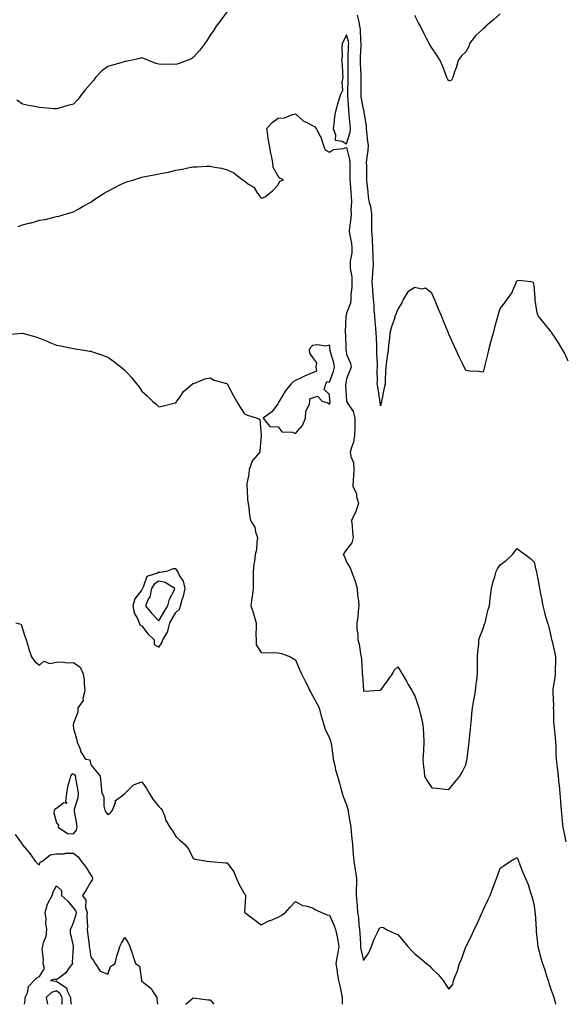
# Model space of a CAD drawing. Units: inches. Extents: x 918323 to 920963, y 7218698 to 7221338.
# Drawn here: x 919326 to 919646, y 7218698 to 7219276 of the extents above; entities that cross this region are included whole.
import ezdxf

# ---------------------------------------------------------------- set-up
doc = ezdxf.new("R2010")
doc.units = ezdxf.units.IN
doc.header["$MEASUREMENT"] = 0
doc.layers.add('Contour_91837218', color=7, linetype='Continuous', true_color=0x435426)

msp = doc.modelspace()

# ---------------------------------------------------------------- linework, layer by layer
at = {"layer": 'Contour_91837218'}
for points in [[(919448.05, 7219280.67, 3263), (919444.39, 7219275.59, 3263), (919441.52, 7219271.92, 3263), (919440.27, 7219269.69, 3263), (919438.05, 7219266.65, 3263), (919436.26, 7219263.72, 3263), (919434.94, 7219261.92, 3263), (919432.1, 7219257.88, 3263), (919428.05, 7219253.58, 3263), (919427.06, 7219252.9, 3263), (919424.68, 7219251.92, 3263), (919419.86, 7219250.1, 3263), (919418.05, 7219249.42, 3263), (919415.86, 7219249.73, 3263), (919410.49, 7219249.48, 3263), (919408.05, 7219249.73, 3263), (919406.31, 7219250.18, 3263), (919402.02, 7219251.92, 3263), (919399.25, 7219253.11, 3263), (919398.05, 7219253.35, 3263), (919396.92, 7219253.05, 3263), (919391.6, 7219251.92, 3263), (919388.72, 7219251.26, 3263), (919388.05, 7219251.22, 3263), (919387.08, 7219250.96, 3263), (919380.88, 7219249.09, 3263), (919378.05, 7219248.35, 3263), (919374.42, 7219245.55, 3263), (919370.78, 7219241.92, 3263), (919369.77, 7219240.2, 3263), (919368.05, 7219238.35, 3263), (919365.09, 7219234.87, 3263), (919362.76, 7219231.92, 3263), (919360.76, 7219229.21, 3263), (919358.05, 7219226.26, 3263), (919354.62, 7219225.36, 3263), (919350.13, 7219224.01, 3263), (919348.05, 7219223.42, 3263), (919346.39, 7219223.58, 3263), (919340.26, 7219224.13, 3263), (919338.05, 7219224.34, 3263), (919335.02, 7219224.95, 3263), (919331.54, 7219225.42, 3263), (919328.05, 7219226.26, 3263), (919324.75, 7219228.62, 3263)], [(919648.05, 7219075.44, 3263), (919646, 7219079.87, 3263), (919644.88, 7219081.92, 3263), (919642.32, 7219086.2, 3263), (919639.34, 7219090.63, 3263), (919638.49, 7219091.92, 3263), (919638.32, 7219092.19, 3263), (919638.05, 7219092.56, 3263), (919633.81, 7219097.68, 3263), (919630.36, 7219101.92, 3263), (919629.9, 7219103.76, 3263), (919628.72, 7219111.26, 3263), (919628.57, 7219111.92, 3263), (919628.59, 7219112.47, 3263), (919628.05, 7219120.03, 3263), (919627.65, 7219121.51, 3263), (919626.3, 7219121.92, 3263), (919618.86, 7219122.74, 3263), (919618.05, 7219122.58, 3263), (919617.77, 7219122.21, 3263), (919617.54, 7219121.92, 3263), (919617.01, 7219120.88, 3263), (919614.67, 7219115.3, 3263), (919612.19, 7219111.92, 3263), (919610.51, 7219109.46, 3263), (919608.05, 7219106.57, 3263), (919607.01, 7219102.96, 3263), (919606.73, 7219101.92, 3263), (919606.22, 7219100.08, 3263), (919604.83, 7219095.14, 3263), (919603.93, 7219091.92, 3263), (919602.71, 7219087.25, 3263), (919602.49, 7219086.35, 3263), (919601.36, 7219081.92, 3263), (919600.71, 7219079.26, 3263), (919599.17, 7219073.03, 3263), (919598.9, 7219071.92, 3263), (919598.72, 7219071.24, 3263), (919598.05, 7219068.95, 3263), (919595.43, 7219069.3, 3263), (919590.4, 7219069.58, 3263), (919588.05, 7219069.87, 3263), (919587.34, 7219071.22, 3263), (919586.94, 7219071.92, 3263), (919585.96, 7219074.01, 3263), (919584.17, 7219078.05, 3263), (919582.22, 7219081.92, 3263), (919580.96, 7219084.83, 3263), (919578.05, 7219091.26, 3263), (919577.85, 7219091.72, 3263), (919577.76, 7219091.92, 3263), (919577.56, 7219092.41, 3263), (919574.97, 7219098.83, 3263), (919573.73, 7219101.92, 3263), (919572.04, 7219105.9, 3263), (919570.62, 7219109.34, 3263), (919569.55, 7219111.92, 3263), (919569.08, 7219112.96, 3263), (919568.05, 7219115.26, 3263), (919564.31, 7219118.17, 3263), (919562.22, 7219117.74, 3263), (919558.05, 7219118.68, 3263), (919553.94, 7219116.02, 3263), (919551.37, 7219111.92, 3263), (919550.4, 7219109.58, 3263), (919548.05, 7219105.83, 3263), (919546.89, 7219103.07, 3263), (919546.6, 7219101.92, 3263), (919545.96, 7219099.83, 3263), (919544.49, 7219095.47, 3263), (919543.48, 7219091.92, 3263), (919542.96, 7219087.02, 3263), (919542.94, 7219086.8, 3263), (919542.42, 7219081.92, 3263), (919541.83, 7219078.13, 3263), (919541.54, 7219075.42, 3263), (919541.04, 7219071.92, 3263), (919540.86, 7219069.11, 3263), (919540.77, 7219064.63, 3263), (919540.61, 7219061.92, 3263), (919540.12, 7219059.85, 3263), (919538.78, 7219052.66, 3263), (919538.62, 7219051.92, 3263), (919538.55, 7219051.41, 3263), (919538.05, 7219049.26, 3263), (919537.69, 7219051.55, 3263), (919537.66, 7219051.92, 3263), (919537.54, 7219052.43, 3263), (919536.46, 7219060.34, 3263), (919535.96, 7219061.92, 3263), (919536.17, 7219063.8, 3263), (919536.08, 7219069.95, 3263), (919536.24, 7219071.92, 3263), (919536.22, 7219073.76, 3263), (919535.86, 7219079.73, 3263), (919535.83, 7219081.92, 3263), (919535.78, 7219084.19, 3263), (919535.54, 7219089.4, 3263), (919535.49, 7219091.92, 3263), (919535.28, 7219094.69, 3263), (919534.84, 7219098.72, 3263), (919534.61, 7219101.92, 3263), (919534.34, 7219105.63, 3263), (919534.21, 7219108.07, 3263), (919533.91, 7219111.92, 3263), (919533.51, 7219116.45, 3263), (919533.53, 7219117.41, 3263), (919533.02, 7219121.92, 3263), (919533.47, 7219126.49, 3263), (919533.5, 7219127.37, 3263), (919533.9, 7219131.92, 3263), (919533.72, 7219136.26, 3263), (919533.67, 7219137.55, 3263), (919533.49, 7219141.92, 3263), (919533.24, 7219146.72, 3263), (919533.22, 7219147.1, 3263), (919532.97, 7219151.92, 3263), (919532.9, 7219156.76, 3263), (919532.91, 7219157.06, 3263), (919532.85, 7219161.92, 3263), (919532.23, 7219166.1, 3263), (919531.58, 7219168.38, 3263), (919530.91, 7219171.92, 3263), (919530.73, 7219174.6, 3263), (919530.13, 7219179.83, 3263), (919529.98, 7219181.92, 3263), (919529.91, 7219183.78, 3263), (919529.87, 7219190.1, 3263), (919529.8, 7219191.92, 3263), (919529.9, 7219193.78, 3263), (919530.78, 7219199.19, 3263), (919530.89, 7219201.92, 3263), (919530.6, 7219204.48, 3263), (919529.88, 7219210.08, 3263), (919529.67, 7219211.92, 3263), (919529.66, 7219213.52, 3263), (919528.47, 7219221.49, 3263), (919528.47, 7219221.92, 3263), (919528.41, 7219222.27, 3263), (919528.05, 7219223.25, 3263), (919526.7, 7219230.57, 3263), (919526.54, 7219231.92, 3263), (919526.56, 7219233.4, 3263), (919526.55, 7219240.42, 3263), (919526.57, 7219241.92, 3263), (919526.54, 7219243.42, 3263), (919526.23, 7219250.1, 3263), (919526.19, 7219251.92, 3263), (919526.26, 7219253.72, 3263), (919526.56, 7219260.44, 3263), (919526.62, 7219261.92, 3263), (919526.39, 7219263.58, 3263), (919526.25, 7219270.12, 3263), (919525.93, 7219271.92, 3263), (919525.37, 7219274.6, 3263), (919524.53, 7219278.4, 3263)], [(919608.05, 7219279.24, 3262), (919604.22, 7219275.75, 3262), (919599.74, 7219271.92, 3262), (919599, 7219270.98, 3262), (919598.05, 7219270.46, 3262), (919593.72, 7219266.26, 3262), (919590.21, 7219261.92, 3262), (919589.82, 7219260.14, 3262), (919588.05, 7219256.98, 3262), (919585.41, 7219254.56, 3262), (919583.41, 7219251.92, 3262), (919582.41, 7219247.56, 3262), (919581.36, 7219245.24, 3262), (919580.28, 7219241.92, 3262), (919579.58, 7219240.4, 3262), (919578.05, 7219239.81, 3262), (919577.24, 7219241.12, 3262), (919576.81, 7219241.92, 3262), (919576.03, 7219243.95, 3262), (919574.53, 7219248.4, 3262), (919572.93, 7219251.92, 3262), (919571.06, 7219254.93, 3262), (919568.05, 7219259.24, 3262), (919567.06, 7219260.92, 3262), (919566.57, 7219261.92, 3262), (919564.82, 7219265.14, 3262), (919563.56, 7219267.43, 3262), (919561.31, 7219271.92, 3262), (919560.16, 7219274.03, 3262), (919558.05, 7219278.29, 3262)], [(919325.47, 7219154.5, 3264), (919328.05, 7219155.34, 3264), (919332.66, 7219156.53, 3264), (919333.31, 7219156.67, 3264), (919338.05, 7219158.11, 3264), (919341.35, 7219158.62, 3264), (919345.95, 7219159.81, 3264), (919348.05, 7219160.22, 3264), (919349.39, 7219160.57, 3264), (919353.91, 7219161.92, 3264), (919357.14, 7219162.84, 3264), (919358.05, 7219163.07, 3264), (919360.76, 7219164.63, 3264), (919363.65, 7219166.31, 3264), (919368.05, 7219168.76, 3264), (919369.9, 7219170.08, 3264), (919372.57, 7219171.92, 3264), (919376.03, 7219173.93, 3264), (919378.05, 7219175.14, 3264), (919382.54, 7219177.43, 3264), (919384.72, 7219178.6, 3264), (919388.05, 7219180.34, 3264), (919389.29, 7219180.67, 3264), (919393.27, 7219181.92, 3264), (919396.93, 7219183.03, 3264), (919398.05, 7219183.38, 3264), (919399.88, 7219183.76, 3264), (919405.29, 7219184.67, 3264), (919408.05, 7219185.26, 3264), (919412.28, 7219186.16, 3264), (919413.58, 7219186.39, 3264), (919418.05, 7219187.41, 3264), (919421.89, 7219188.07, 3264), (919424.93, 7219188.81, 3264), (919428.05, 7219189.4, 3264), (919430.51, 7219189.46, 3264), (919436, 7219189.87, 3264), (919438.05, 7219189.91, 3264), (919440.66, 7219189.3, 3264), (919444.8, 7219188.68, 3264), (919448.05, 7219187.74, 3264), (919451.99, 7219185.87, 3264), (919457.15, 7219181.92, 3264), (919457.67, 7219181.55, 3264), (919458.05, 7219181.2, 3264), (919460.67, 7219179.3, 3264), (919463.61, 7219177.49, 3264), (919465.43, 7219174.54, 3264), (919467.33, 7219171.92, 3264), (919467.68, 7219171.55, 3264), (919468.05, 7219171.12, 3264), (919468.79, 7219171.18, 3264), (919470.44, 7219171.92, 3264), (919474.69, 7219175.28, 3264), (919478.05, 7219178.91, 3264), (919478.94, 7219181.04, 3264), (919481.14, 7219181.92, 3264), (919478.87, 7219182.74, 3264), (919478.05, 7219184.03, 3264), (919475.13, 7219189.01, 3264), (919474.88, 7219191.92, 3264), (919474.02, 7219195.94, 3264), (919473.61, 7219197.49, 3264), (919472.79, 7219201.92, 3264), (919472.16, 7219206.02, 3264), (919471.95, 7219208.01, 3264), (919471.38, 7219211.92, 3264), (919474.42, 7219215.55, 3264), (919478.05, 7219217.94, 3264), (919481.74, 7219218.23, 3264), (919486.35, 7219220.22, 3264), (919488.05, 7219220.47, 3264), (919492.66, 7219216.53, 3264), (919494.03, 7219215.94, 3264), (919498.05, 7219213.78, 3264), (919499.31, 7219213.17, 3264), (919500.17, 7219211.92, 3264), (919502.56, 7219207.41, 3264), (919502.94, 7219206.8, 3264), (919504.54, 7219201.92, 3264), (919505.53, 7219199.4, 3264), (919508.05, 7219198.15, 3264), (919510.43, 7219199.54, 3264), (919516.35, 7219200.22, 3264), (919518.05, 7219200.77, 3264), (919519.88, 7219193.76, 3264), (919519.96, 7219191.92, 3264), (919519.97, 7219190.01, 3264), (919520, 7219183.87, 3264), (919520.01, 7219181.92, 3264), (919520.19, 7219179.79, 3264), (919520.63, 7219174.5, 3264), (919520.84, 7219171.92, 3264), (919521.04, 7219168.93, 3264), (919520.47, 7219164.34, 3264), (919520.72, 7219161.92, 3264), (919520.5, 7219159.48, 3264), (919519.78, 7219153.64, 3264), (919519.61, 7219151.92, 3264), (919519.85, 7219150.12, 3264), (919520.89, 7219144.75, 3264), (919521.21, 7219141.92, 3264), (919521.06, 7219138.91, 3264), (919520.23, 7219134.11, 3264), (919520.09, 7219131.92, 3264), (919520.12, 7219129.85, 3264), (919521.08, 7219124.95, 3264), (919521.11, 7219121.92, 3264), (919521.23, 7219118.74, 3264), (919520.48, 7219114.34, 3264), (919520.62, 7219111.92, 3264), (919520.46, 7219109.52, 3264), (919518.05, 7219103.62, 3264), (919517.74, 7219102.23, 3264), (919517.73, 7219101.92, 3264), (919517.72, 7219101.59, 3264), (919517.3, 7219092.66, 3264), (919517.28, 7219091.92, 3264), (919517.35, 7219091.22, 3264), (919517.63, 7219082.35, 3264), (919517.66, 7219081.92, 3264), (919517.74, 7219081.61, 3264), (919518.05, 7219079.38, 3264), (919520.45, 7219074.32, 3264), (919520.82, 7219071.92, 3264), (919520.07, 7219069.91, 3264), (919518.05, 7219065.05, 3264), (919517.63, 7219062.35, 3264), (919517.5, 7219061.92, 3264), (919517.53, 7219061.39, 3264), (919518.02, 7219051.96, 3264), (919518.02, 7219051.92, 3264), (919518.02, 7219051.88, 3264), (919518.05, 7219051.71, 3264), (919521.93, 7219045.79, 3264), (919522.97, 7219041.92, 3264), (919522.91, 7219037.06, 3264), (919522.88, 7219036.76, 3264), (919522.81, 7219031.92, 3264), (919522.05, 7219027.92, 3264), (919520.93, 7219024.79, 3264), (919520.19, 7219021.92, 3264), (919520.54, 7219019.44, 3264), (919522.1, 7219015.96, 3264), (919522.36, 7219011.92, 3264), (919522.19, 7219007.78, 3264), (919522.01, 7219005.88, 3264), (919521.83, 7219001.92, 3264), (919523.88, 7218997.74, 3264), (919523.96, 7218996, 3264), (919525.05, 7218991.92, 3264), (919523.4, 7218987.27, 3264), (919523.26, 7218986.71, 3264), (919520.94, 7218981.92, 3264), (919521.29, 7218978.68, 3264), (919521.62, 7218975.49, 3264), (919522.01, 7218971.92, 3264), (919521.07, 7218968.89, 3264), (919518.05, 7218964.89, 3264), (919516.86, 7218963.11, 3264), (919516.16, 7218961.92, 3264), (919516.86, 7218960.73, 3264), (919518.05, 7218957.47, 3264), (919520.17, 7218954.05, 3264), (919520.96, 7218951.92, 3264), (919522.76, 7218947.21, 3264), (919522.95, 7218946.82, 3264), (919524.19, 7218941.92, 3264), (919524.4, 7218938.27, 3264), (919525.13, 7218934.85, 3264), (919525.35, 7218931.92, 3264), (919524.85, 7218928.72, 3264), (919524.71, 7218925.26, 3264), (919524.03, 7218921.92, 3264), (919524.05, 7218917.92, 3264), (919524.73, 7218915.24, 3264), (919524.76, 7218911.92, 3264), (919525.47, 7218909.34, 3264), (919526.23, 7218903.74, 3264), (919526.63, 7218901.92, 3264), (919526.75, 7218900.61, 3264), (919527.21, 7218892.76, 3264), (919527.28, 7218891.92, 3264), (919527.47, 7218891.35, 3264), (919528.03, 7218881.94, 3264), (919528.04, 7218881.9, 3264), (919528.05, 7218881.86, 3264), (919528.14, 7218881.82, 3264), (919531.8, 7218881.92, 3264), (919537.69, 7218882.27, 3264), (919538.05, 7218882.19, 3264), (919542.09, 7218887.88, 3264), (919544.96, 7218891.92, 3264), (919545.91, 7218894.07, 3264), (919548.05, 7218896.06, 3264), (919549.65, 7218893.52, 3264), (919550.61, 7218891.92, 3264), (919553.37, 7218887.23, 3264), (919554.26, 7218885.71, 3264), (919556.47, 7218881.92, 3264), (919557.01, 7218880.88, 3264), (919558.05, 7218878.99, 3264), (919559.91, 7218873.78, 3264), (919560.5, 7218871.92, 3264), (919561.2, 7218868.78, 3264), (919562.02, 7218865.88, 3264), (919562.78, 7218861.92, 3264), (919563.11, 7218856.98, 3264), (919563.12, 7218856.86, 3264), (919563.43, 7218851.92, 3264), (919563.12, 7218846.98, 3264), (919563.1, 7218846.86, 3264), (919562.82, 7218841.92, 3264), (919563.26, 7218837.13, 3264), (919563.31, 7218836.67, 3264), (919563.75, 7218831.92, 3264), (919565.22, 7218829.09, 3264), (919568.05, 7218824.95, 3264), (919570.91, 7218824.79, 3264), (919575.8, 7218824.17, 3264), (919578.05, 7218824.01, 3264), (919581.52, 7218828.44, 3264), (919584.47, 7218831.92, 3264), (919585.77, 7218834.21, 3264), (919588.05, 7218838.5, 3264), (919588.59, 7218841.37, 3264), (919588.67, 7218841.92, 3264), (919588.77, 7218842.64, 3264), (919589.7, 7218850.28, 3264), (919589.92, 7218851.92, 3264), (919590.15, 7218854.01, 3264), (919590.67, 7218859.3, 3264), (919590.96, 7218861.92, 3264), (919591.32, 7218865.18, 3264), (919591.53, 7218868.44, 3264), (919591.95, 7218871.92, 3264), (919592.74, 7218876.61, 3264), (919592.82, 7218877.15, 3264), (919593.65, 7218881.92, 3264), (919594.07, 7218885.9, 3264), (919594.44, 7218888.31, 3264), (919594.84, 7218891.92, 3264), (919594.87, 7218895.1, 3264), (919594.84, 7218898.72, 3264), (919594.88, 7218901.92, 3264), (919595.09, 7218904.87, 3264), (919595.52, 7218909.38, 3264), (919595.7, 7218911.92, 3264), (919596.25, 7218913.72, 3264), (919598.05, 7218918.56, 3264), (919598.99, 7218920.98, 3264), (919599.3, 7218921.92, 3264), (919599.78, 7218923.66, 3264), (919600.82, 7218929.15, 3264), (919601.79, 7218931.92, 3264), (919602.32, 7218936.2, 3264), (919602.51, 7218937.47, 3264), (919603.03, 7218941.92, 3264), (919603.91, 7218946.06, 3264), (919604.9, 7218948.78, 3264), (919605.77, 7218951.92, 3264), (919606.51, 7218953.46, 3264), (919608.05, 7218955.88, 3264), (919611.62, 7218958.35, 3264), (919615.29, 7218961.92, 3264), (919616.44, 7218963.52, 3264), (919618.05, 7218965.44, 3264), (919620.12, 7218963.99, 3264), (919622.81, 7218961.92, 3264), (919625.8, 7218959.67, 3264), (919628.05, 7218957.49, 3264), (919629.09, 7218952.96, 3264), (919629.32, 7218951.92, 3264), (919629.61, 7218950.36, 3264), (919630.76, 7218944.63, 3264), (919631.24, 7218941.92, 3264), (919631.98, 7218937.99, 3264), (919632.42, 7218936.3, 3264), (919633.1, 7218931.92, 3264), (919634.1, 7218927.97, 3264), (919634.98, 7218924.99, 3264), (919635.82, 7218921.92, 3264), (919636.38, 7218920.26, 3264), (919638.05, 7218913.17, 3264), (919638.25, 7218912.12, 3264), (919638.29, 7218911.92, 3264), (919638.35, 7218911.63, 3264), (919640.13, 7218903.99, 3264), (919640.51, 7218901.92, 3264), (919640.54, 7218899.44, 3264), (919640.41, 7218894.28, 3264), (919640.44, 7218891.92, 3264), (919640.18, 7218889.79, 3264), (919639.03, 7218882.9, 3264), (919638.9, 7218881.92, 3264), (919638.89, 7218881.08, 3264), (919639.3, 7218873.17, 3264), (919639.28, 7218871.92, 3264), (919639.35, 7218870.63, 3264), (919639.47, 7218863.35, 3264), (919639.55, 7218861.92, 3264), (919639.69, 7218860.28, 3264), (919640.45, 7218854.32, 3264), (919640.63, 7218851.92, 3264), (919640.82, 7218849.15, 3264), (919640.76, 7218844.63, 3264), (919640.98, 7218841.92, 3264), (919641.35, 7218838.62, 3264), (919641.7, 7218835.57, 3264), (919642.1, 7218831.92, 3264), (919642.51, 7218827.47, 3264), (919642.62, 7218826.49, 3264), (919643.02, 7218821.92, 3264), (919643.39, 7218817.25, 3264), (919643.47, 7218816.49, 3264), (919643.85, 7218811.92, 3264), (919644.2, 7218808.07, 3264), (919644.45, 7218805.51, 3264), (919644.78, 7218801.92, 3264), (919645.34, 7218799.21, 3264), (919646.59, 7218793.38, 3264)], [(919318.9, 7219091.08, 3265), (919327.78, 7219091.92, 3265), (919328.03, 7219091.94, 3265), (919328.07, 7219091.94, 3265), (919328.15, 7219091.92, 3265), (919335.81, 7219089.69, 3265), (919338.05, 7219088.91, 3265), (919343.01, 7219086.88, 3265), (919343.15, 7219086.82, 3265), (919348.05, 7219084.85, 3265), (919350.49, 7219084.36, 3265), (919356.93, 7219083.05, 3265), (919358.05, 7219082.82, 3265), (919358.86, 7219082.72, 3265), (919364.22, 7219081.92, 3265), (919367.49, 7219081.35, 3265), (919368.05, 7219081.26, 3265), (919369.09, 7219080.87, 3265), (919375.06, 7219078.93, 3265), (919378.05, 7219077.72, 3265), (919381.51, 7219075.38, 3265), (919385.9, 7219071.92, 3265), (919387.11, 7219070.98, 3265), (919388.05, 7219070.12, 3265), (919392.01, 7219065.87, 3265), (919395.13, 7219061.92, 3265), (919396.43, 7219060.3, 3265), (919398.05, 7219057.86, 3265), (919401.19, 7219055.06, 3265), (919404.34, 7219051.92, 3265), (919406.37, 7219050.24, 3265), (919408.05, 7219048.58, 3265), (919410.75, 7219049.22, 3265), (919416.83, 7219050.71, 3265), (919418.05, 7219051, 3265), (919418.39, 7219051.57, 3265), (919418.61, 7219051.92, 3265), (919420.03, 7219053.89, 3265), (919422.41, 7219057.56, 3265), (919427.57, 7219061.92, 3265), (919427.84, 7219062.13, 3265), (919428.05, 7219062.21, 3265), (919428.46, 7219062.33, 3265), (919434.99, 7219064.99, 3265), (919438.05, 7219065.57, 3265), (919440.39, 7219064.26, 3265), (919447.76, 7219062.21, 3265), (919448.05, 7219062.1, 3265), (919448.13, 7219062, 3265), (919448.17, 7219061.92, 3265), (919448.32, 7219061.65, 3265), (919451.54, 7219055.4, 3265), (919453.57, 7219051.92, 3265), (919455.22, 7219049.09, 3265), (919458.05, 7219044.62, 3265), (919459.92, 7219043.8, 3265), (919465.66, 7219041.92, 3265), (919467.23, 7219041.1, 3265), (919467.94, 7219032.04, 3265), (919467.99, 7219031.92, 3265), (919467.99, 7219031.86, 3265), (919467.28, 7219022.7, 3265), (919467.26, 7219021.92, 3265), (919462.86, 7219017.1, 3265), (919462.81, 7219016.67, 3265), (919460.96, 7219011.92, 3265), (919460.82, 7219009.15, 3265), (919459.65, 7219003.52, 3265), (919459.55, 7219001.92, 3265), (919459.71, 7219000.26, 3265), (919460.08, 7218993.95, 3265), (919460.29, 7218991.92, 3265), (919460.7, 7218989.26, 3265), (919461.17, 7218985.05, 3265), (919461.71, 7218981.92, 3265), (919464.2, 7218978.07, 3265), (919464.67, 7218975.3, 3265), (919465.87, 7218971.92, 3265), (919465.37, 7218969.24, 3265), (919465.23, 7218964.73, 3265), (919464.45, 7218961.92, 3265), (919464.03, 7218957.9, 3265), (919463.76, 7218956.22, 3265), (919463.35, 7218951.92, 3265), (919463.34, 7218947.21, 3265), (919463.32, 7218946.65, 3265), (919463.32, 7218941.92, 3265), (919462.8, 7218937.17, 3265), (919462.62, 7218936.49, 3265), (919461.97, 7218931.92, 3265), (919463.42, 7218927.29, 3265), (919463.69, 7218926.28, 3265), (919464.97, 7218921.92, 3265), (919465.16, 7218919.03, 3265), (919464.83, 7218915.14, 3265), (919464.98, 7218911.92, 3265), (919465.05, 7218908.93, 3265), (919468.05, 7218904.42, 3265), (919470.33, 7218904.21, 3265), (919475.53, 7218904.44, 3265), (919478.05, 7218904.26, 3265), (919479.94, 7218903.81, 3265), (919485.18, 7218901.92, 3265), (919486.87, 7218900.75, 3265), (919488.05, 7218900.14, 3265), (919490.54, 7218894.4, 3265), (919491.7, 7218891.92, 3265), (919493.86, 7218887.72, 3265), (919495.28, 7218884.69, 3265), (919496.62, 7218881.92, 3265), (919497.04, 7218880.9, 3265), (919498.05, 7218879.3, 3265), (919500.64, 7218874.5, 3265), (919501.99, 7218871.92, 3265), (919503.19, 7218867.06, 3265), (919503.33, 7218866.65, 3265), (919504.64, 7218861.92, 3265), (919505.58, 7218859.46, 3265), (919508.05, 7218854.11, 3265), (919508.66, 7218852.53, 3265), (919508.84, 7218851.92, 3265), (919508.96, 7218851.02, 3265), (919510.04, 7218843.91, 3265), (919510.28, 7218841.92, 3265), (919511.03, 7218838.93, 3265), (919511.64, 7218835.51, 3265), (919512.74, 7218831.92, 3265), (919513.95, 7218827.82, 3265), (919514.48, 7218825.49, 3265), (919515.42, 7218821.92, 3265), (919516, 7218819.87, 3265), (919518.05, 7218814.99, 3265), (919518.73, 7218812.6, 3265), (919518.91, 7218811.92, 3265), (919519.07, 7218810.9, 3265), (919520.22, 7218804.09, 3265), (919520.55, 7218801.92, 3265), (919520.77, 7218799.21, 3265), (919521.2, 7218795.06, 3265), (919521.45, 7218791.92, 3265), (919521.73, 7218788.25, 3265), (919521.99, 7218785.87, 3265), (919522.25, 7218781.92, 3265), (919523.05, 7218776.92, 3265), (919523.89, 7218771.92, 3265), (919523.96, 7218767.84, 3265), (919523.69, 7218766.28, 3265), (919523.74, 7218761.92, 3265), (919524, 7218757.88, 3265), (919524.25, 7218755.71, 3265), (919524.52, 7218751.92, 3265), (919525.03, 7218748.89, 3265), (919525.3, 7218744.67, 3265), (919525.68, 7218741.92, 3265), (919525.8, 7218739.67, 3265), (919526.2, 7218733.78, 3265), (919526.3, 7218731.92, 3265), (919526.45, 7218730.32, 3265), (919528.05, 7218723.72, 3265), (919531.29, 7218728.68, 3265), (919532.77, 7218731.92, 3265), (919534.05, 7218735.92, 3265), (919536.23, 7218740.1, 3265), (919537.02, 7218741.92, 3265), (919537.38, 7218742.58, 3265), (919538.05, 7218743.13, 3265), (919539.37, 7218743.25, 3265), (919541.42, 7218741.92, 3265), (919545.96, 7218739.83, 3265), (919548.05, 7218739.05, 3265), (919551.3, 7218735.16, 3265), (919553.99, 7218731.92, 3265), (919555.9, 7218729.77, 3265), (919558.05, 7218727.56, 3265), (919561.17, 7218725.03, 3265), (919565.02, 7218721.92, 3265), (919566.64, 7218720.51, 3265), (919568.05, 7218719.09, 3265), (919571.7, 7218715.57, 3265), (919574.69, 7218711.92, 3265), (919575.99, 7218709.87, 3265), (919578.05, 7218706.84, 3265), (919580.41, 7218709.56, 3265), (919580.68, 7218711.92, 3265), (919582.47, 7218716.33, 3265), (919582.84, 7218717.12, 3265), (919584.35, 7218721.92, 3265), (919585.41, 7218724.56, 3265), (919588.05, 7218731.63, 3265), (919588.14, 7218731.84, 3265), (919588.17, 7218731.92, 3265), (919588.27, 7218732.13, 3265), (919591.48, 7218738.5, 3265), (919592.84, 7218741.92, 3265), (919594.65, 7218745.32, 3265), (919597.25, 7218751.12, 3265), (919597.63, 7218751.92, 3265), (919597.75, 7218752.23, 3265), (919598.05, 7218753.21, 3265), (919600.95, 7218759.03, 3265), (919602.34, 7218761.92, 3265), (919603.87, 7218766.1, 3265), (919604.87, 7218768.74, 3265), (919606.05, 7218771.92, 3265), (919606.52, 7218773.44, 3265), (919608.05, 7218777.82, 3265), (919610.45, 7218779.52, 3265), (919614.13, 7218781.92, 3265), (919616.51, 7218783.46, 3265), (919618.05, 7218784.22, 3265), (919618.66, 7218782.53, 3265), (919618.91, 7218781.92, 3265), (919619.51, 7218780.46, 3265), (919621.42, 7218775.3, 3265), (919622.98, 7218771.92, 3265), (919624.44, 7218768.31, 3265), (919625.71, 7218764.26, 3265), (919626.54, 7218761.92, 3265), (919626.88, 7218760.75, 3265), (919628.05, 7218755.73, 3265), (919628.47, 7218752.33, 3265), (919628.52, 7218751.92, 3265), (919628.55, 7218751.41, 3265), (919629.17, 7218741.92, 3265), (919629.29, 7218740.67, 3265), (919629.95, 7218733.81, 3265), (919630.14, 7218731.92, 3265), (919630.97, 7218729.01, 3265), (919631.81, 7218725.67, 3265), (919632.97, 7218721.92, 3265), (919634.29, 7218718.15, 3265), (919635.34, 7218714.62, 3265), (919636.22, 7218711.92, 3265), (919636.6, 7218710.47, 3265), (919638.05, 7218706.3, 3265), (919639.26, 7218703.13, 3265), (919639.63, 7218701.92, 3265), (919640.22, 7218699.75, 3265), (919640.63, 7218698, 3265)], [(919324.23, 7218921.92, 3266), (919327.24, 7218921.12, 3266), (919328.05, 7218918.25, 3266), (919329.67, 7218913.54, 3266), (919330.23, 7218911.92, 3266), (919331.18, 7218908.8, 3266), (919331.99, 7218905.87, 3266), (919333.31, 7218901.92, 3266), (919335.34, 7218899.21, 3266), (919338.05, 7218897.06, 3266), (919340.66, 7218899.32, 3266), (919344.2, 7218898.07, 3266), (919348.05, 7218898.78, 3266), (919350.93, 7218899.03, 3266), (919354.51, 7218898.38, 3266), (919358.05, 7218898.58, 3266), (919361.93, 7218895.81, 3266), (919363.63, 7218891.92, 3266), (919364.29, 7218888.15, 3266), (919364.21, 7218885.77, 3266), (919364.68, 7218881.92, 3266), (919363.53, 7218877.39, 3266), (919363.63, 7218876.35, 3266), (919360.54, 7218871.92, 3266), (919360.45, 7218869.52, 3266), (919358.05, 7218863.05, 3266), (919357.85, 7218862.12, 3266), (919357.88, 7218861.92, 3266), (919357.87, 7218861.74, 3266), (919358.05, 7218859.89, 3266), (919359.83, 7218853.7, 3266), (919360.18, 7218851.92, 3266), (919361.63, 7218848.35, 3266), (919362.24, 7218846.1, 3266), (919364.95, 7218841.92, 3266), (919367.51, 7218841.37, 3266), (919368.05, 7218838.54, 3266), (919371.1, 7218834.97, 3266), (919373.6, 7218831.92, 3266), (919373.91, 7218827.78, 3266), (919374.27, 7218825.71, 3266), (919374.62, 7218821.92, 3266), (919375.82, 7218819.69, 3266), (919375.76, 7218814.22, 3266), (919376.34, 7218811.92, 3266), (919376.9, 7218810.77, 3266), (919378.05, 7218809.44, 3266), (919379.69, 7218810.28, 3266), (919380.94, 7218811.92, 3266), (919382.52, 7218816.39, 3266), (919382.49, 7218817.49, 3266), (919386.9, 7218820.77, 3266), (919388.05, 7218821.78, 3266), (919388.12, 7218821.84, 3266), (919388.2, 7218821.92, 3266), (919393.24, 7218826.72, 3266), (919398.05, 7218828.46, 3266), (919400.77, 7218824.63, 3266), (919402.43, 7218821.92, 3266), (919404.56, 7218818.42, 3266), (919408.05, 7218814.11, 3266), (919409.12, 7218812.99, 3266), (919409.94, 7218811.92, 3266), (919411.25, 7218808.72, 3266), (919412.07, 7218805.94, 3266), (919414.54, 7218801.92, 3266), (919415.98, 7218799.85, 3266), (919418.05, 7218796.45, 3266), (919420.38, 7218794.24, 3266), (919423.03, 7218791.92, 3266), (919425.45, 7218789.32, 3266), (919428.05, 7218783.64, 3266), (919429.22, 7218783.09, 3266), (919436.38, 7218781.92, 3266), (919437.87, 7218781.74, 3266), (919438.05, 7218781.72, 3266), (919438.23, 7218781.74, 3266), (919447.08, 7218780.94, 3266), (919448.05, 7218781.04, 3266), (919451.92, 7218775.79, 3266), (919453.5, 7218771.92, 3266), (919454.9, 7218768.76, 3266), (919458.05, 7218763.09, 3266), (919458.54, 7218762.41, 3266), (919458.75, 7218761.92, 3266), (919458.88, 7218761.08, 3266), (919458.28, 7218752.15, 3266), (919458.34, 7218751.92, 3266), (919463.83, 7218747.7, 3266), (919468.05, 7218744.71, 3266), (919472.87, 7218747.1, 3266), (919473.4, 7218747.27, 3266), (919478.05, 7218749.07, 3266), (919479.8, 7218750.16, 3266), (919482.24, 7218751.92, 3266), (919484.99, 7218754.99, 3266), (919488.05, 7218758.25, 3266), (919492.21, 7218756.08, 3266), (919494.15, 7218755.83, 3266), (919498.05, 7218754.62, 3266), (919499.68, 7218753.56, 3266), (919503.46, 7218751.92, 3266), (919506.65, 7218750.53, 3266), (919508.05, 7218750.4, 3266), (919510.67, 7218744.54, 3266), (919511.61, 7218741.92, 3266), (919512.47, 7218737.51, 3266), (919512.73, 7218736.61, 3266), (919513.44, 7218731.92, 3266), (919512.78, 7218727.19, 3266), (919512.56, 7218726.43, 3266), (919511.74, 7218721.92, 3266), (919512.48, 7218717.49, 3266), (919512.63, 7218716.49, 3266), (919513.43, 7218711.92, 3266), (919514.25, 7218708.13, 3266), (919514.86, 7218705.1, 3266), (919515.54, 7218701.92, 3266), (919515.41, 7218699.28, 3266), (919515.41, 7218698, 3266)], [(919323.77, 7218797.64, 3267), (919327.42, 7218792.56, 3267), (919327.85, 7218791.92, 3267), (919327.93, 7218791.8, 3267), (919328.05, 7218791.67, 3267), (919332.51, 7218786.37, 3267), (919335.6, 7218781.92, 3267), (919336.83, 7218780.71, 3267), (919338.05, 7218779.89, 3267), (919338.51, 7218781.45, 3267), (919339.79, 7218781.92, 3267), (919344.25, 7218785.73, 3267), (919348.05, 7218786.28, 3267), (919352.5, 7218786.37, 3267), (919353.3, 7218786.67, 3267), (919358.05, 7218786.72, 3267), (919360.66, 7218784.54, 3267), (919362.5, 7218781.92, 3267), (919364.95, 7218778.81, 3267), (919368.05, 7218773.76, 3267), (919368.83, 7218772.7, 3267), (919369.12, 7218771.92, 3267), (919368.97, 7218771, 3267), (919368.05, 7218769.91, 3267), (919365.2, 7218764.77, 3267), (919363.19, 7218761.92, 3267), (919365.22, 7218759.09, 3267), (919365.1, 7218754.87, 3267), (919365.94, 7218751.92, 3267), (919365.71, 7218749.58, 3267), (919366.28, 7218743.7, 3267), (919366.02, 7218741.92, 3267), (919366.27, 7218740.14, 3267), (919367.12, 7218732.86, 3267), (919367.24, 7218731.92, 3267), (919367.27, 7218731.14, 3267), (919368.05, 7218725.75, 3267), (919369.8, 7218723.68, 3267), (919370.6, 7218721.92, 3267), (919373.64, 7218717.51, 3267), (919378.05, 7218715.69, 3267), (919379.76, 7218720.2, 3267), (919382.42, 7218721.92, 3267), (919383.48, 7218726.49, 3267), (919383.97, 7218727.84, 3267), (919385.13, 7218731.92, 3267), (919386.17, 7218733.8, 3267), (919388.05, 7218737.29, 3267), (919390.12, 7218733.99, 3267), (919390.96, 7218731.92, 3267), (919392.54, 7218727.43, 3267), (919392.82, 7218726.69, 3267), (919394.36, 7218721.92, 3267), (919396.58, 7218720.46, 3267), (919397.85, 7218712.12, 3267), (919397.94, 7218711.92, 3267), (919397.93, 7218711.8, 3267), (919398.05, 7218711.61, 3267), (919399.93, 7218710.03, 3267), (919403.46, 7218707.33, 3267), (919404.54, 7218705.44, 3267), (919406.9, 7218701.92, 3267), (919406.85, 7218700.73, 3267), (919407.26, 7218698, 3267)], [(919329.25, 7218698, 3268), (919329.64, 7218700.34, 3268), (919329.73, 7218701.92, 3268), (919330.92, 7218704.79, 3268), (919331.55, 7218708.42, 3268), (919334.97, 7218711.92, 3268), (919336.42, 7218713.54, 3268), (919338.05, 7218714.28, 3268), (919340.91, 7218719.05, 3268), (919340.12, 7218721.92, 3268), (919340.43, 7218724.3, 3268), (919339.55, 7218730.42, 3268), (919339.94, 7218731.92, 3268), (919340.36, 7218734.22, 3268), (919342.02, 7218737.96, 3268), (919342.39, 7218741.92, 3268), (919341.71, 7218745.57, 3268), (919341.9, 7218748.07, 3268), (919341.44, 7218751.92, 3268), (919342.82, 7218756.69, 3268), (919342.85, 7218757.12, 3268), (919345.55, 7218761.92, 3268), (919346.04, 7218763.93, 3268), (919348.05, 7218767.53, 3268), (919350.97, 7218764.85, 3268), (919350.99, 7218761.92, 3268), (919354.65, 7218758.52, 3268), (919358.05, 7218754.48, 3268), (919359.22, 7218753.09, 3268), (919359.54, 7218751.92, 3268), (919359.41, 7218750.55, 3268), (919358.05, 7218746.43, 3268), (919356.79, 7218743.19, 3268), (919356.09, 7218741.92, 3268), (919356.04, 7218739.91, 3268), (919357.69, 7218732.29, 3268), (919357.67, 7218731.92, 3268), (919357.78, 7218731.65, 3268), (919357.21, 7218722.76, 3268), (919357.38, 7218721.92, 3268), (919355.34, 7218719.22, 3268), (919353.49, 7218716.49, 3268), (919350.13, 7218714.01, 3268), (919348.05, 7218712.33, 3268), (919347.13, 7218712.84, 3268), (919344.53, 7218711.92, 3268), (919347.66, 7218711.53, 3268), (919348.05, 7218711.65, 3268), (919349.34, 7218710.63, 3268), (919353.88, 7218707.74, 3268), (919354.38, 7218705.59, 3268), (919356.21, 7218701.92, 3268), (919356.17, 7218700.05, 3268), (919356.59, 7218698, 3268)], [(919351.12, 7218698, 3269), (919351.29, 7218698.68, 3269), (919351.35, 7218701.92, 3269), (919350.25, 7218704.13, 3269), (919348.05, 7218705.85, 3269), (919344.99, 7218704.99, 3269), (919341.96, 7218701.92, 3269), (919342.73, 7218698, 3269)], [(919423.8, 7218698, 3267), (919426.83, 7218700.71, 3267), (919428.05, 7218701.74, 3267), (919428.2, 7218701.76, 3267), (919436.7, 7218700.57, 3267), (919438.05, 7218700.65, 3267), (919440.28, 7218698, 3267)]]:
    msp.add_polyline3d(points, dxfattribs=at)
for points in [[(919518.05, 7219202.92, 3264), (919520.14, 7219209.83, 3264), (919520.28, 7219211.92, 3264), (919520.09, 7219213.95, 3264), (919519.61, 7219220.36, 3264), (919519.47, 7219221.92, 3264), (919519.3, 7219223.17, 3264), (919518.87, 7219231.1, 3264), (919518.78, 7219231.92, 3264), (919518.79, 7219232.66, 3264), (919519.01, 7219240.96, 3264), (919519.03, 7219241.92, 3264), (919519, 7219242.88, 3264), (919519.05, 7219250.92, 3264), (919519.03, 7219251.92, 3264), (919519.06, 7219252.94, 3264), (919519.29, 7219260.69, 3264), (919519.33, 7219261.92, 3264), (919519.18, 7219263.05, 3264), (919518.05, 7219266.9, 3264), (919516.38, 7219263.6, 3264), (919515.53, 7219261.92, 3264), (919515.23, 7219259.11, 3264), (919515.56, 7219254.42, 3264), (919515.17, 7219251.92, 3264), (919515.58, 7219249.46, 3264), (919515.65, 7219244.32, 3264), (919515.96, 7219241.92, 3264), (919515.32, 7219239.19, 3264), (919515.72, 7219234.24, 3264), (919514.43, 7219231.92, 3264), (919513.04, 7219226.92, 3264), (919513.04, 7219226.9, 3264), (919511.59, 7219221.92, 3264), (919510.97, 7219218.99, 3264), (919510.63, 7219214.5, 3264), (919510.2, 7219211.92, 3264), (919511.67, 7219208.29, 3264), (919511.31, 7219205.18, 3264), (919515.48, 7219204.5, 3264)], [(919488.05, 7219032.99, 3265), (919492.3, 7219037.66, 3265), (919494.05, 7219041.92, 3265), (919494.13, 7219045.85, 3265), (919496.4, 7219050.28, 3265), (919496.5, 7219051.92, 3265), (919496.6, 7219053.37, 3265), (919498.05, 7219053.85, 3265), (919501, 7219054.87, 3265), (919503.84, 7219051.92, 3265), (919507.01, 7219050.87, 3265), (919508.05, 7219050.1, 3265), (919508.37, 7219051.61, 3265), (919508.38, 7219051.92, 3265), (919508.35, 7219052.23, 3265), (919508.05, 7219055.9, 3265), (919504.98, 7219058.85, 3265), (919505.96, 7219061.92, 3265), (919506.43, 7219063.54, 3265), (919508.05, 7219063.11, 3265), (919510.48, 7219069.5, 3265), (919511.06, 7219071.92, 3265), (919510.56, 7219074.44, 3265), (919508.54, 7219081.43, 3265), (919508.43, 7219081.92, 3265), (919508.4, 7219082.27, 3265), (919508.05, 7219084.71, 3265), (919505.67, 7219084.3, 3265), (919501.1, 7219084.97, 3265), (919498.05, 7219084.67, 3265), (919496.67, 7219083.29, 3265), (919496.07, 7219081.92, 3265), (919496.26, 7219080.12, 3265), (919498.05, 7219077.66, 3265), (919500.51, 7219074.38, 3265), (919500.07, 7219071.92, 3265), (919500.41, 7219069.56, 3265), (919498.05, 7219068.62, 3265), (919493.32, 7219066.65, 3265), (919492.21, 7219066.08, 3265), (919488.05, 7219064.13, 3265), (919486.72, 7219063.25, 3265), (919485.35, 7219061.92, 3265), (919482.08, 7219057.9, 3265), (919479.26, 7219053.13, 3265), (919478.49, 7219051.92, 3265), (919478.31, 7219051.65, 3265), (919478.05, 7219050.65, 3265), (919474.19, 7219045.77, 3265), (919469.18, 7219041.92, 3265), (919473.17, 7219037.04, 3265), (919478.05, 7219036.82, 3265), (919480.08, 7219033.95, 3265), (919486.28, 7219033.7, 3265)], [(919408.05, 7218907.6, 3266), (919409.82, 7218910.14, 3266), (919410.43, 7218911.92, 3266), (919413.19, 7218916.78, 3266), (919413.19, 7218917.06, 3266), (919414.53, 7218921.92, 3266), (919415.84, 7218924.13, 3266), (919418.05, 7218927.88, 3266), (919420.06, 7218929.91, 3266), (919420.66, 7218931.92, 3266), (919421.7, 7218935.57, 3266), (919422.47, 7218937.51, 3266), (919423.37, 7218941.92, 3266), (919422.4, 7218946.26, 3266), (919419.92, 7218950.05, 3266), (919419.05, 7218951.92, 3266), (919418.8, 7218952.66, 3266), (919418.05, 7218953.56, 3266), (919416.43, 7218953.54, 3266), (919412.59, 7218951.92, 3266), (919408.51, 7218951.45, 3266), (919408.05, 7218951.55, 3266), (919407.14, 7218951, 3266), (919400.9, 7218949.07, 3266), (919398.88, 7218942.76, 3266), (919398.39, 7218941.92, 3266), (919398.33, 7218941.65, 3266), (919398.05, 7218941.2, 3266), (919393.95, 7218936.02, 3266), (919392.85, 7218931.92, 3266), (919393.57, 7218927.45, 3266), (919395.53, 7218924.44, 3266), (919396.53, 7218921.92, 3266), (919396.9, 7218920.77, 3266), (919398.05, 7218920.12, 3266), (919401.54, 7218915.42, 3266), (919405.29, 7218911.92, 3266), (919405.29, 7218909.17, 3266)], [(919408.05, 7218923.03, 3267), (919411.33, 7218928.64, 3267), (919413.27, 7218931.92, 3267), (919414.22, 7218935.75, 3267), (919416.93, 7218940.79, 3267), (919417.37, 7218941.92, 3267), (919411.67, 7218945.53, 3267), (919408.05, 7218946.22, 3267), (919405.34, 7218944.63, 3267), (919403.73, 7218941.92, 3267), (919402.75, 7218937.21, 3267), (919401.8, 7218935.67, 3267), (919400.23, 7218931.92, 3267), (919403.75, 7218927.62, 3267)], [(919358.05, 7218797.99, 3267), (919359.75, 7218800.22, 3267), (919360.1, 7218801.92, 3267), (919359.88, 7218803.76, 3267), (919358.59, 7218811.37, 3267), (919358.52, 7218811.92, 3267), (919358.58, 7218812.45, 3267), (919360.64, 7218819.32, 3267), (919360.83, 7218821.92, 3267), (919360.61, 7218824.48, 3267), (919359.41, 7218830.55, 3267), (919359.26, 7218831.92, 3267), (919358.83, 7218832.7, 3267), (919358.05, 7218833.15, 3267), (919356.98, 7218832.99, 3267), (919356.13, 7218831.92, 3267), (919355.65, 7218829.52, 3267), (919354.44, 7218825.53, 3267), (919353.88, 7218821.92, 3267), (919353.2, 7218817.06, 3267), (919354.12, 7218815.85, 3267), (919352.29, 7218816.16, 3267), (919348.05, 7218812.99, 3267), (919347.18, 7218812.8, 3267), (919346.58, 7218811.92, 3267), (919346.47, 7218810.34, 3267), (919348.05, 7218804.5, 3267), (919349.24, 7218803.11, 3267), (919349.04, 7218801.92, 3267), (919354.39, 7218798.27, 3267)]]:
    msp.add_polyline3d(points, close=True, dxfattribs=at)

doc.saveas('drawing.dxf')
